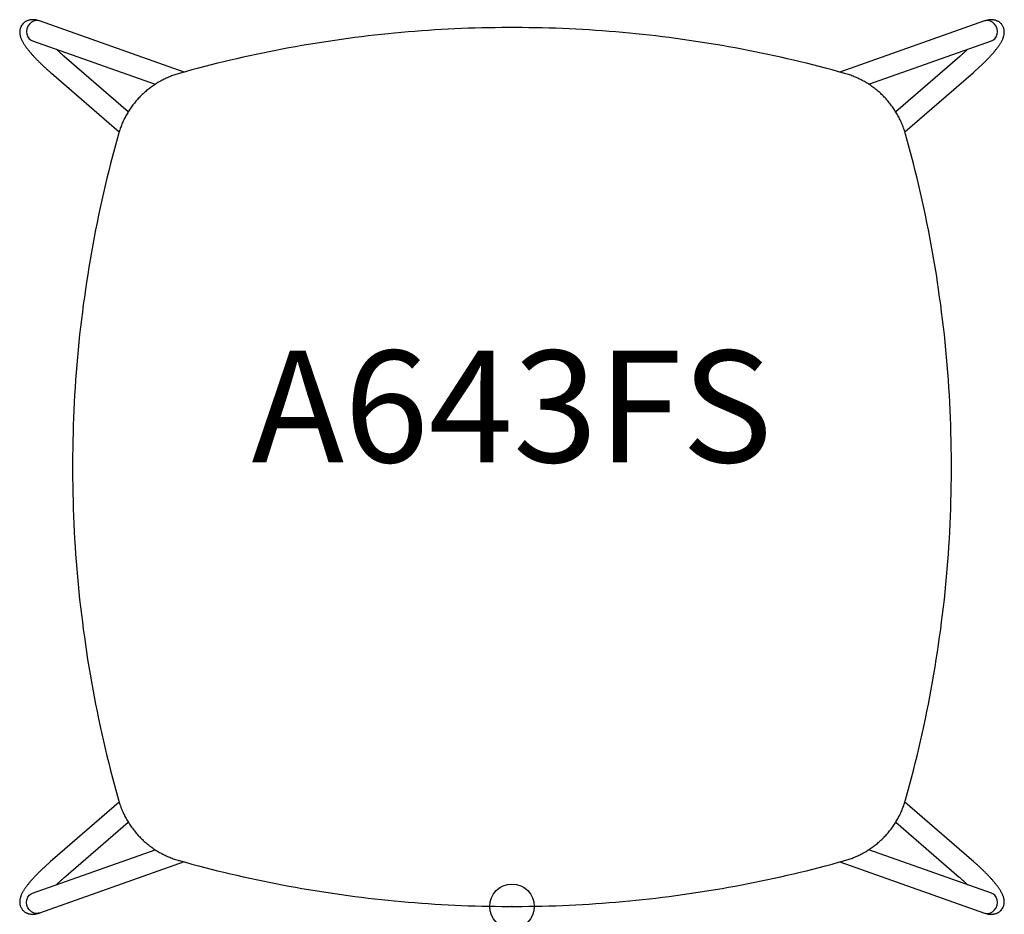
# Model space of a CAD drawing. Units: inches. Extents: x -11 to 11, y -0.2 to 19.9.
import ezdxf
from ezdxf.enums import TextEntityAlignment as Align

# ---------------------------------------------------------------- set-up
doc = ezdxf.new("R2010")
doc.units = ezdxf.units.IN
doc.header["$MEASUREMENT"] = 0
doc.header["$PDMODE"] = 32
doc.header["$PDSIZE"] = -2
doc.layers.add('AFUCH-P-ST', color=2, linetype='Continuous')
doc.layers.add('AFUCH-P-TN', color=2, linetype='Continuous', lineweight=9)
doc.styles.get("Standard").update_dxf_attribs({"font": 'monotxt.shx'})

msp = doc.modelspace()

# ---------------------------------------------------------------- linework, layer by layer
at = {"layer": 'AFUCH-P-ST'}
for points in [[(-10.581, 19.832), (-10.591, 19.835), (-10.601, 19.838), (-10.611, 19.842), (-10.621, 19.845), (-10.632, 19.847), (-10.642, 19.85), (-10.653, 19.852), (-10.664, 19.855), (-10.675, 19.856), (-10.686, 19.858), (-10.697, 19.859), (-10.709, 19.86), (-10.72, 19.861), (-10.732, 19.861), (-10.744, 19.861), (-10.755, 19.861), (-10.767, 19.86), (-10.778, 19.858), (-10.79, 19.857), (-10.801, 19.854), (-10.812, 19.852), (-10.824, 19.849), (-10.835, 19.846), (-10.846, 19.842), (-10.856, 19.838), (-10.867, 19.833), (-10.877, 19.828), (-10.888, 19.823), (-10.897, 19.817), (-10.907, 19.811), (-10.916, 19.804), (-10.925, 19.797), (-10.933, 19.79), (-10.942, 19.782), (-10.95, 19.775), (-10.985, 19.731), (-10.99, 19.721), (-10.995, 19.711), (-11, 19.7), (-11.004, 19.69), (-11.009, 19.679), (-11.013, 19.669), (-11.016, 19.658), (-11.019, 19.646), (-11.022, 19.635), (-11.024, 19.623), (-11.025, 19.612), (-11.026, 19.6), (-11.026, 19.588), (-11.026, 19.575), (-11.025, 19.563), (-11.024, 19.551), (-11.022, 19.539), (-11.02, 19.526), (-11.018, 19.514), (-11.015, 19.502), (-11.012, 19.49), (-11.009, 19.478), (-11.005, 19.466), (-11.001, 19.453), (-10.996, 19.441), (-10.991, 19.43), (-10.986, 19.418), (-10.981, 19.406), (-10.976, 19.395), (-10.97, 19.384), (-10.964, 19.373), (-10.958, 19.362), (-10.952, 19.351), (-10.945, 19.34), (-10.939, 19.329), (-10.932, 19.319), (-10.925, 19.308), (-10.918, 19.297), (-10.911, 19.286), (-10.903, 19.275), (-10.895, 19.264), (-10.887, 19.253), (-10.879, 19.242), (-10.871, 19.23), (-10.862, 19.219), (-10.854, 19.208), (-10.845, 19.197), (-10.836, 19.185), (-10.827, 19.174), (-10.817, 19.162), (-10.808, 19.151), (-10.798, 19.139), (-10.788, 19.128), (-10.778, 19.116), (-10.768, 19.104), (-10.758, 19.092), (-10.747, 19.08), (-10.736, 19.068), (-10.726, 19.056), (-10.715, 19.044), (-10.703, 19.032), (-10.692, 19.02), (-10.68, 19.007), (-10.669, 18.995), (-10.657, 18.983), (-10.645, 18.97), (-10.633, 18.958), (-10.62, 18.945), (-10.608, 18.933), (-10.595, 18.92), (-10.583, 18.908), (-10.57, 18.895), (-10.557, 18.882), (-10.544, 18.87), (-10.531, 18.857), (-10.518, 18.844), (-10.504, 18.831), (-10.491, 18.819), (-10.477, 18.806), (-10.464, 18.793), (-10.45, 18.781), (-10.436, 18.768), (-10.422, 18.756), (-10.408, 18.743), (-10.394, 18.731), (-10.38, 18.718), (-10.366, 18.706), (-10.352, 18.693), (-10.337, 18.681), (-10.314, 18.66), (-8.798, 17.349)], [(8.798, 17.349), (10.337, 18.681), (10.346, 18.689), (10.353, 18.694), (10.368, 18.708), (10.384, 18.721), (10.399, 18.735), (10.414, 18.749), (10.429, 18.762), (10.444, 18.776), (10.459, 18.79), (10.474, 18.803), (10.489, 18.817), (10.504, 18.831), (10.518, 18.845), (10.533, 18.859), (10.547, 18.872), (10.561, 18.886), (10.575, 18.9), (10.589, 18.914), (10.603, 18.928), (10.616, 18.941), (10.63, 18.955), (10.643, 18.969), (10.656, 18.982), (10.669, 18.996), (10.682, 19.009), (10.695, 19.023), (10.707, 19.036), (10.719, 19.049), (10.731, 19.063), (10.743, 19.076), (10.755, 19.089), (10.766, 19.102), (10.777, 19.115), (10.788, 19.128), (10.799, 19.14), (10.81, 19.153), (10.82, 19.166), (10.83, 19.178), (10.84, 19.191), (10.85, 19.203), (10.859, 19.215), (10.868, 19.227), (10.877, 19.239), (10.886, 19.251), (10.894, 19.263), (10.903, 19.274), (10.911, 19.286), (10.919, 19.298), (10.926, 19.309), (10.934, 19.321), (10.941, 19.332), (10.948, 19.344), (10.954, 19.355), (10.961, 19.367), (10.967, 19.378), (10.973, 19.39), (10.979, 19.402), (10.984, 19.413), (10.99, 19.425), (10.995, 19.437), (10.999, 19.448), (11.004, 19.46), (11.008, 19.472), (11.011, 19.484), (11.015, 19.496), (11.018, 19.509), (11.02, 19.521), (11.023, 19.534), (11.024, 19.548), (11.026, 19.562), (11.026, 19.577), (11.026, 19.592), (11.025, 19.607), (11.024, 19.623), (11.021, 19.638), (11.018, 19.654), (11.014, 19.669), (11.008, 19.684), (11.002, 19.698), (10.995, 19.712), (10.987, 19.726), (10.978, 19.739), (10.969, 19.752), (10.96, 19.766), (10.952, 19.774), (10.944, 19.781), (10.935, 19.789), (10.926, 19.797), (10.917, 19.804), (10.908, 19.811), (10.898, 19.817), (10.887, 19.824), (10.876, 19.829), (10.865, 19.834), (10.853, 19.839), (10.84, 19.843), (10.827, 19.847), (10.814, 19.85), (10.8, 19.853), (10.786, 19.855), (10.771, 19.857), (10.756, 19.859), (10.741, 19.859), (10.726, 19.859), (10.711, 19.859), (10.695, 19.857), (10.679, 19.855), (10.663, 19.853), (10.647, 19.849), (10.631, 19.845), (10.614, 19.841), (10.598, 19.837), (10.581, 19.832)], [(-8.594, 17.797), (-10.028, 19.038), (-10.032, 19.042), (-10.036, 19.045), (-10.044, 19.052), (-10.052, 19.059), (-10.059, 19.065), (-10.067, 19.072), (-10.075, 19.079), (-10.083, 19.086), (-10.09, 19.093), (-10.098, 19.1), (-10.106, 19.107), (-10.114, 19.114), (-10.121, 19.121), (-10.129, 19.128), (-10.137, 19.135), (-10.144, 19.142), (-10.152, 19.148), (-10.159, 19.155), (-10.167, 19.162), (-10.174, 19.169), (-10.181, 19.176), (-10.189, 19.183), (-10.196, 19.19), (-10.203, 19.197)], [(10.203, 19.197), (10.193, 19.188), (10.183, 19.178), (10.173, 19.169), (10.163, 19.159), (10.153, 19.15), (10.143, 19.141), (10.133, 19.131), (10.123, 19.122), (10.113, 19.113), (10.102, 19.103), (10.092, 19.094), (10.081, 19.085), (10.071, 19.075), (10.06, 19.066), (10.05, 19.057), (10.039, 19.047), (10.035, 19.044), (10.028, 19.038), (8.594, 17.797)], [(-8.798, 2.336), (-10.295, 1.041), (-10.337, 1.004), (-10.353, 0.991), (-10.368, 0.977), (-10.384, 0.964), (-10.399, 0.95), (-10.414, 0.936), (-10.429, 0.923), (-10.444, 0.909), (-10.459, 0.895), (-10.474, 0.882), (-10.489, 0.868), (-10.504, 0.854), (-10.518, 0.84), (-10.533, 0.826), (-10.547, 0.813), (-10.561, 0.799), (-10.575, 0.785), (-10.589, 0.771), (-10.603, 0.757), (-10.616, 0.744), (-10.63, 0.73), (-10.643, 0.716), (-10.656, 0.703), (-10.669, 0.689), (-10.682, 0.676), (-10.695, 0.662), (-10.707, 0.649), (-10.719, 0.636), (-10.731, 0.622), (-10.743, 0.609), (-10.755, 0.596), (-10.766, 0.583), (-10.777, 0.57), (-10.788, 0.557), (-10.799, 0.545), (-10.81, 0.532), (-10.82, 0.519), (-10.83, 0.507), (-10.84, 0.494), (-10.85, 0.482), (-10.859, 0.47), (-10.868, 0.458), (-10.877, 0.446), (-10.886, 0.434), (-10.894, 0.422), (-10.903, 0.411), (-10.911, 0.399), (-10.919, 0.387), (-10.926, 0.376), (-10.934, 0.364), (-10.941, 0.353), (-10.948, 0.341), (-10.954, 0.33), (-10.961, 0.318), (-10.967, 0.307), (-10.973, 0.295), (-10.979, 0.283), (-10.984, 0.272), (-10.99, 0.26), (-10.995, 0.248), (-10.999, 0.237), (-11.004, 0.225), (-11.008, 0.213), (-11.011, 0.201), (-11.015, 0.189), (-11.018, 0.176), (-11.02, 0.164), (-11.023, 0.151), (-11.024, 0.137), (-11.026, 0.123), (-11.026, 0.108), (-11.026, 0.093), (-11.025, 0.078), (-11.024, 0.062), (-11.021, 0.047), (-11.018, 0.031), (-11.014, 0.016), (-11.008, 0.001), (-11.002, -0.013), (-10.995, -0.027), (-10.987, -0.041), (-10.978, -0.054), (-10.969, -0.067), (-10.96, -0.081), (-10.952, -0.089), (-10.944, -0.096), (-10.935, -0.104), (-10.926, -0.112), (-10.917, -0.119), (-10.908, -0.126), (-10.898, -0.132), (-10.887, -0.139), (-10.876, -0.144), (-10.865, -0.149), (-10.853, -0.154), (-10.84, -0.158), (-10.827, -0.162), (-10.814, -0.165), (-10.8, -0.168), (-10.786, -0.17), (-10.771, -0.172), (-10.756, -0.174), (-10.741, -0.174), (-10.726, -0.174), (-10.711, -0.174), (-10.695, -0.172), (-10.679, -0.17), (-10.663, -0.168), (-10.647, -0.164), (-10.631, -0.16), (-10.614, -0.156), (-10.598, -0.152), (-10.581, -0.147)], [(10.581, -0.147), (10.591, -0.15), (10.601, -0.153), (10.611, -0.157), (10.621, -0.16), (10.632, -0.162), (10.642, -0.165), (10.653, -0.167), (10.664, -0.17), (10.675, -0.171), (10.686, -0.173), (10.697, -0.174), (10.709, -0.175), (10.72, -0.176), (10.732, -0.176), (10.744, -0.176), (10.755, -0.176), (10.767, -0.175), (10.778, -0.173), (10.79, -0.172), (10.801, -0.169), (10.812, -0.167), (10.824, -0.164), (10.835, -0.161), (10.846, -0.157), (10.856, -0.153), (10.867, -0.148), (10.877, -0.143), (10.888, -0.138), (10.897, -0.132), (10.907, -0.126), (10.916, -0.119), (10.925, -0.112), (10.933, -0.105), (10.942, -0.097), (10.95, -0.09), (10.985, -0.046), (10.99, -0.036), (10.995, -0.026), (11, -0.015), (11.004, -0.005), (11.009, 0.006), (11.013, 0.016), (11.016, 0.027), (11.019, 0.039), (11.022, 0.05), (11.024, 0.062), (11.025, 0.073), (11.026, 0.085), (11.026, 0.097), (11.026, 0.11), (11.025, 0.122), (11.024, 0.134), (11.022, 0.146), (11.02, 0.159), (11.018, 0.171), (11.015, 0.183), (11.012, 0.195), (11.009, 0.207), (11.005, 0.219), (11.001, 0.232), (10.996, 0.244), (10.991, 0.255), (10.986, 0.267), (10.981, 0.279), (10.976, 0.29), (10.97, 0.301), (10.964, 0.312), (10.958, 0.323), (10.952, 0.334), (10.945, 0.345), (10.939, 0.356), (10.932, 0.366), (10.925, 0.377), (10.918, 0.388), (10.911, 0.399), (10.903, 0.41), (10.895, 0.421), (10.887, 0.432), (10.879, 0.443), (10.871, 0.455), (10.862, 0.466), (10.854, 0.477), (10.845, 0.488), (10.836, 0.5), (10.827, 0.511), (10.817, 0.523), (10.808, 0.534), (10.798, 0.546), (10.788, 0.557), (10.778, 0.569), (10.768, 0.581), (10.758, 0.593), (10.747, 0.605), (10.736, 0.617), (10.726, 0.629), (10.715, 0.641), (10.703, 0.653), (10.692, 0.665), (10.68, 0.678), (10.669, 0.69), (10.657, 0.702), (10.645, 0.715), (10.633, 0.727), (10.62, 0.74), (10.608, 0.752), (10.595, 0.765), (10.583, 0.777), (10.57, 0.79), (10.557, 0.803), (10.544, 0.815), (10.531, 0.828), (10.518, 0.841), (10.504, 0.854), (10.491, 0.866), (10.477, 0.879), (10.464, 0.892), (10.45, 0.904), (10.436, 0.917), (10.422, 0.929), (10.408, 0.942), (10.394, 0.954), (10.38, 0.967), (10.366, 0.979), (10.352, 0.992), (10.337, 1.004), (10.295, 1.041), (8.798, 2.336)], [(-10.203, 0.488), (-10.193, 0.497), (-10.183, 0.507), (-10.173, 0.516), (-10.163, 0.526), (-10.153, 0.535), (-10.143, 0.544), (-10.133, 0.554), (-10.123, 0.563), (-10.113, 0.572), (-10.102, 0.582), (-10.092, 0.591), (-10.081, 0.6), (-10.071, 0.61), (-10.06, 0.619), (-10.05, 0.628), (-10.039, 0.638), (-10.028, 0.647), (-9.992, 0.678), (-8.594, 1.888)], [(8.594, 1.888), (10.014, 0.659), (10.028, 0.647), (10.036, 0.64), (10.044, 0.633), (10.052, 0.626), (10.059, 0.62), (10.067, 0.613), (10.075, 0.606), (10.083, 0.599), (10.09, 0.592), (10.098, 0.585), (10.106, 0.578), (10.114, 0.571), (10.121, 0.564), (10.129, 0.557), (10.137, 0.55), (10.144, 0.543), (10.152, 0.537), (10.159, 0.53), (10.167, 0.523), (10.174, 0.516), (10.181, 0.509), (10.189, 0.502), (10.196, 0.495), (10.203, 0.488)], [(10.95, -0.09), (10.96, -0.082)]]:
    msp.add_lwpolyline(points, dxfattribs=at)
for points in [[(-7.344, 18.687), (-10.581, 19.832, 0.313479), (-10.808, 19.763), (-10.843, 19.713), (-10.864, 19.655), (-10.872, 19.594), (-10.866, 19.534), (-10.845, 19.48), (-10.812, 19.434), (-10.768, 19.4), (-10.739, 19.387), (-7.989, 18.414)], [(7.989, 18.414), (10.739, 19.387), (10.768, 19.4), (10.812, 19.434), (10.845, 19.48), (10.866, 19.534), (10.872, 19.594), (10.864, 19.655), (10.843, 19.713), (10.808, 19.763, 0.310434), (10.581, 19.832), (7.344, 18.687)], [(7.344, 0.998), (10.581, -0.147, 0.313479), (10.808, -0.078), (10.843, -0.028), (10.864, 0.03), (10.872, 0.091), (10.866, 0.151), (10.845, 0.205), (10.812, 0.251), (10.768, 0.285), (10.739, 0.298), (7.989, 1.271)]]:
    msp.add_lwpolyline(points, format="xyb", dxfattribs=at)
msp.add_lwpolyline([(-8.816, 2.39), (-8.813, 2.381), (-8.807, 2.362), (-8.799, 2.335), (-8.79, 2.308), (-8.781, 2.28), (-8.772, 2.253), (-8.762, 2.226), (-8.752, 2.2), (-8.741, 2.173), (-8.73, 2.147), (-8.719, 2.121), (-8.707, 2.095), (-8.694, 2.069), (-8.682, 2.043), (-8.669, 2.018), (-8.656, 1.992), (-8.642, 1.967), (-8.628, 1.942), (-8.614, 1.918), (-8.599, 1.893), (-8.584, 1.869), (-8.568, 1.845), (-8.553, 1.822), (-8.537, 1.798), (-8.52, 1.775), (-8.503, 1.752), (-8.486, 1.729), (-8.469, 1.707), (-8.451, 1.684), (-8.433, 1.662), (-8.415, 1.641), (-8.396, 1.619), (-8.377, 1.598), (-8.358, 1.577), (-8.338, 1.557), (-8.319, 1.536), (-8.298, 1.516), (-8.278, 1.497), (-8.257, 1.477), (-8.237, 1.458), (-8.215, 1.439), (-8.194, 1.421), (-8.172, 1.403), (-8.15, 1.385), (-8.128, 1.367), (-8.106, 1.35), (-8.083, 1.333), (-8.06, 1.317), (-8.037, 1.301), (-8.014, 1.285), (-7.99, 1.269), (-7.966, 1.254), (-7.942, 1.239), (-7.918, 1.225), (-7.894, 1.211), (-7.869, 1.197), (-7.844, 1.184), (-7.819, 1.171), (-7.794, 1.158), (-7.769, 1.146), (-7.743, 1.134), (-7.718, 1.122), (-7.692, 1.111), (-7.666, 1.1), (-7.64, 1.089), (-7.613, 1.08), (-7.587, 1.07), (-7.56, 1.061), (-7.533, 1.052), (-7.507, 1.044), (-7.48, 1.035), (-7.467, 1.031), (-7.453, 1.027), (-7.31, 0.988), (-7.168, 0.95), (-7.025, 0.912), (-6.882, 0.874), (-6.739, 0.837), (-6.596, 0.801), (-6.452, 0.766), (-6.308, 0.731), (-6.163, 0.698), (-6.019, 0.665), (-5.874, 0.633), (-5.728, 0.602), (-5.583, 0.572), (-5.437, 0.542), (-5.291, 0.513), (-5.145, 0.485), (-4.998, 0.457), (-4.852, 0.43), (-4.705, 0.405), (-4.558, 0.379), (-4.41, 0.355), (-4.263, 0.332), (-4.115, 0.309), (-3.967, 0.287), (-3.819, 0.266), (-3.67, 0.246), (-3.522, 0.226), (-3.373, 0.207), (-3.225, 0.189), (-3.076, 0.172), (-2.926, 0.156), (-2.777, 0.14), (-2.628, 0.126), (-2.478, 0.112), (-2.329, 0.099), (-2.179, 0.086), (-2.029, 0.075), (-1.879, 0.064), (-1.729, 0.054), (-1.579, 0.045), (-1.429, 0.037), (-1.279, 0.03), (-1.128, 0.023), (-0.978, 0.017), (-0.828, 0.013), (-0.677, 0.008), (-0.527, 0.005), (-0.376, 0.003), (-0.226, 0.001), (-0.075, 0), (0.075, 0), (0.226, 0.001), (0.376, 0.003), (0.527, 0.005), (0.677, 0.008), (0.828, 0.013), (0.978, 0.017), (1.128, 0.023), (1.279, 0.03), (1.429, 0.037), (1.579, 0.045), (1.729, 0.054), (1.879, 0.064), (2.029, 0.075), (2.179, 0.086), (2.329, 0.099), (2.478, 0.112), (2.628, 0.126), (2.777, 0.14), (2.926, 0.156), (3.076, 0.172), (3.224, 0.189), (3.373, 0.207), (3.522, 0.226), (3.67, 0.246), (3.819, 0.266), (3.967, 0.287), (4.115, 0.309), (4.263, 0.332), (4.41, 0.355), (4.557, 0.38), (4.705, 0.405), (4.852, 0.431), (4.998, 0.457), (5.145, 0.485), (5.291, 0.513), (5.437, 0.542), (5.583, 0.572), (5.728, 0.602), (5.874, 0.633), (6.019, 0.665), (6.163, 0.698), (6.308, 0.731), (6.452, 0.766), (6.596, 0.801), (6.739, 0.837), (6.882, 0.874), (7.025, 0.912), (7.168, 0.95), (7.31, 0.988), (7.453, 1.027), (7.457, 1.028), (7.478, 1.035), (7.502, 1.042), (7.527, 1.05), (7.552, 1.058), (7.576, 1.066), (7.601, 1.075), (7.625, 1.084), (7.649, 1.093), (7.674, 1.103), (7.697, 1.113), (7.721, 1.124), (7.745, 1.134), (7.768, 1.146), (7.792, 1.157), (7.815, 1.169), (7.838, 1.181), (7.861, 1.193), (7.884, 1.205), (7.906, 1.218), (7.929, 1.231), (7.951, 1.245), (7.973, 1.259), (7.995, 1.273), (8.017, 1.287), (8.038, 1.302), (8.06, 1.317), (8.081, 1.332), (8.102, 1.347), (8.122, 1.363), (8.143, 1.379), (8.163, 1.395), (8.183, 1.412), (8.203, 1.429), (8.223, 1.446), (8.242, 1.463), (8.262, 1.481), (8.281, 1.499), (8.299, 1.517), (8.318, 1.536), (8.336, 1.554), (8.354, 1.573), (8.372, 1.592), (8.39, 1.612), (8.407, 1.631), (8.424, 1.651), (8.441, 1.671), (8.457, 1.692), (8.473, 1.712), (8.489, 1.733), (8.505, 1.754), (8.52, 1.775), (8.536, 1.797), (8.55, 1.818), (8.565, 1.84), (8.579, 1.862), (8.593, 1.884), (8.607, 1.907), (8.62, 1.93), (8.634, 1.952), (8.646, 1.975), (8.659, 1.999), (8.671, 2.022), (8.683, 2.045), (8.695, 2.069), (8.706, 2.093), (8.717, 2.117), (8.728, 2.141), (8.738, 2.165), (8.748, 2.19), (8.757, 2.214), (8.767, 2.239), (8.775, 2.264), (8.784, 2.289), (8.792, 2.314), (8.8, 2.339), (8.808, 2.364), (8.815, 2.386), (8.816, 2.39), (8.859, 2.553), (8.903, 2.717), (8.946, 2.881), (8.989, 3.045), (9.031, 3.209), (9.072, 3.373), (9.112, 3.538), (9.15, 3.703), (9.188, 3.868), (9.224, 4.034), (9.259, 4.199), (9.293, 4.365), (9.326, 4.532), (9.358, 4.698), (9.389, 4.865), (9.419, 5.032), (9.448, 5.199), (9.476, 5.366), (9.503, 5.533), (9.529, 5.701), (9.554, 5.869), (9.578, 6.036), (9.601, 6.205), (9.623, 6.373), (9.644, 6.541), (9.664, 6.71), (9.683, 6.878), (9.7, 7.047), (9.717, 7.216), (9.733, 7.385), (9.747, 7.554), (9.761, 7.723), (9.773, 7.892), (9.785, 8.062), (9.795, 8.231), (9.805, 8.4), (9.813, 8.57), (9.82, 8.74), (9.827, 8.909), (9.832, 9.079), (9.836, 9.248), (9.839, 9.418), (9.841, 9.588), (9.842, 9.758), (9.842, 9.927), (9.841, 10.097), (9.839, 10.267), (9.836, 10.437), (9.832, 10.606), (9.827, 10.776), (9.82, 10.946), (9.813, 11.115), (9.805, 11.285), (9.795, 11.454), (9.785, 11.624), (9.773, 11.793), (9.761, 11.962), (9.747, 12.131), (9.733, 12.3), (9.717, 12.469), (9.7, 12.638), (9.683, 12.807), (9.664, 12.975), (9.644, 13.144), (9.623, 13.312), (9.601, 13.481), (9.578, 13.649), (9.554, 13.816), (9.53, 13.984), (9.504, 14.152), (9.476, 14.319), (9.448, 14.486), (9.419, 14.653), (9.389, 14.82), (9.358, 14.987), (9.326, 15.153), (9.293, 15.32), (9.259, 15.486), (9.224, 15.651), (9.188, 15.817), (9.15, 15.982), (9.112, 16.147), (9.072, 16.312), (9.031, 16.476), (8.99, 16.641), (8.947, 16.804), (8.903, 16.968), (8.86, 17.132), (8.816, 17.295), (8.807, 17.323), (8.799, 17.35), (8.79, 17.377), (8.781, 17.405), (8.772, 17.432), (8.762, 17.459), (8.752, 17.485), (8.741, 17.512), (8.73, 17.538), (8.719, 17.564), (8.707, 17.59), (8.694, 17.616), (8.682, 17.642), (8.669, 17.667), (8.656, 17.693), (8.642, 17.718), (8.628, 17.743), (8.614, 17.767), (8.599, 17.792), (8.584, 17.816), (8.568, 17.84), (8.553, 17.863), (8.537, 17.887), (8.52, 17.91), (8.503, 17.933), (8.486, 17.956), (8.469, 17.978), (8.451, 18.001), (8.433, 18.023), (8.415, 18.044), (8.396, 18.066), (8.377, 18.087), (8.358, 18.108), (8.338, 18.128), (8.319, 18.149), (8.298, 18.169), (8.278, 18.188), (8.257, 18.208), (8.237, 18.227), (8.215, 18.246), (8.194, 18.264), (8.172, 18.282), (8.15, 18.3), (8.128, 18.318), (8.106, 18.335), (8.083, 18.352), (8.06, 18.368), (8.037, 18.384), (8.014, 18.4), (7.99, 18.416), (7.966, 18.431), (7.942, 18.446), (7.918, 18.46), (7.894, 18.474), (7.869, 18.488), (7.844, 18.501), (7.819, 18.514), (7.794, 18.527), (7.769, 18.539), (7.743, 18.551), (7.718, 18.563), (7.692, 18.574), (7.666, 18.585), (7.64, 18.596), (7.613, 18.605), (7.587, 18.615), (7.56, 18.624), (7.533, 18.633), (7.507, 18.641), (7.48, 18.65), (7.453, 18.658), (7.31, 18.697), (7.168, 18.735), (7.025, 18.773), (6.882, 18.811), (6.739, 18.848), (6.596, 18.884), (6.452, 18.919), (6.308, 18.954), (6.163, 18.987), (6.019, 19.02), (5.874, 19.052), (5.728, 19.083), (5.583, 19.113), (5.437, 19.143), (5.291, 19.172), (5.145, 19.2), (4.998, 19.228), (4.852, 19.254), (4.705, 19.28), (4.558, 19.306), (4.41, 19.33), (4.263, 19.353), (4.115, 19.376), (3.967, 19.398), (3.819, 19.419), (3.67, 19.439), (3.522, 19.459), (3.373, 19.478), (3.225, 19.496), (3.076, 19.513), (2.926, 19.529), (2.777, 19.545), (2.628, 19.559), (2.478, 19.573), (2.329, 19.586), (2.179, 19.599), (2.029, 19.61), (1.879, 19.621), (1.729, 19.631), (1.579, 19.64), (1.429, 19.648), (1.279, 19.655), (1.128, 19.662), (0.978, 19.668), (0.828, 19.672), (0.677, 19.677), (0.527, 19.68), (0.376, 19.682), (0.226, 19.684), (0.075, 19.685), (-0.075, 19.685), (-0.226, 19.684), (-0.376, 19.682), (-0.527, 19.68), (-0.677, 19.677), (-0.828, 19.672), (-0.978, 19.668), (-1.128, 19.662), (-1.279, 19.655), (-1.429, 19.648), (-1.579, 19.64), (-1.729, 19.631), (-1.879, 19.621), (-2.029, 19.61), (-2.179, 19.599), (-2.329, 19.586), (-2.478, 19.573), (-2.628, 19.559), (-2.777, 19.545), (-2.926, 19.529), (-3.076, 19.513), (-3.224, 19.496), (-3.373, 19.478), (-3.522, 19.459), (-3.67, 19.439), (-3.819, 19.419), (-3.967, 19.398), (-4.115, 19.376), (-4.263, 19.353), (-4.41, 19.33), (-4.557, 19.305), (-4.705, 19.28), (-4.852, 19.254), (-4.998, 19.228), (-5.145, 19.2), (-5.291, 19.172), (-5.437, 19.143), (-5.583, 19.113), (-5.728, 19.083), (-5.874, 19.052), (-6.019, 19.02), (-6.163, 18.987), (-6.308, 18.954), (-6.452, 18.919), (-6.596, 18.884), (-6.739, 18.848), (-6.882, 18.811), (-7.025, 18.773), (-7.168, 18.735), (-7.31, 18.697), (-7.453, 18.658), (-7.478, 18.65), (-7.502, 18.643), (-7.527, 18.635), (-7.552, 18.627), (-7.576, 18.619), (-7.601, 18.61), (-7.625, 18.601), (-7.649, 18.592), (-7.674, 18.582), (-7.697, 18.572), (-7.721, 18.561), (-7.745, 18.551), (-7.768, 18.539), (-7.792, 18.528), (-7.815, 18.516), (-7.838, 18.504), (-7.861, 18.492), (-7.884, 18.48), (-7.906, 18.467), (-7.929, 18.454), (-7.951, 18.44), (-7.973, 18.426), (-7.995, 18.412), (-8.017, 18.398), (-8.038, 18.383), (-8.06, 18.368), (-8.081, 18.353), (-8.102, 18.338), (-8.122, 18.322), (-8.143, 18.306), (-8.163, 18.29), (-8.183, 18.273), (-8.203, 18.256), (-8.223, 18.239), (-8.242, 18.222), (-8.262, 18.204), (-8.281, 18.186), (-8.299, 18.168), (-8.318, 18.149), (-8.336, 18.131), (-8.354, 18.112), (-8.372, 18.093), (-8.39, 18.073), (-8.407, 18.054), (-8.424, 18.034), (-8.441, 18.014), (-8.457, 17.993), (-8.473, 17.973), (-8.489, 17.952), (-8.505, 17.931), (-8.52, 17.91), (-8.536, 17.888), (-8.55, 17.867), (-8.565, 17.845), (-8.579, 17.823), (-8.593, 17.801), (-8.607, 17.778), (-8.62, 17.755), (-8.634, 17.733), (-8.646, 17.71), (-8.659, 17.686), (-8.671, 17.663), (-8.683, 17.64), (-8.695, 17.616), (-8.706, 17.592), (-8.717, 17.568), (-8.728, 17.544), (-8.738, 17.52), (-8.748, 17.495), (-8.757, 17.471), (-8.767, 17.446), (-8.775, 17.421), (-8.784, 17.396), (-8.792, 17.371), (-8.8, 17.346), (-8.808, 17.321), (-8.812, 17.307), (-8.816, 17.295), (-8.859, 17.132), (-8.903, 16.968), (-8.946, 16.804), (-8.989, 16.64), (-9.031, 16.476), (-9.072, 16.312), (-9.112, 16.147), (-9.15, 15.982), (-9.188, 15.817), (-9.224, 15.651), (-9.259, 15.486), (-9.293, 15.32), (-9.326, 15.153), (-9.358, 14.987), (-9.389, 14.82), (-9.419, 14.653), (-9.448, 14.486), (-9.476, 14.319), (-9.503, 14.152), (-9.529, 13.984), (-9.554, 13.816), (-9.578, 13.649), (-9.601, 13.48), (-9.623, 13.312), (-9.644, 13.144), (-9.664, 12.975), (-9.683, 12.807), (-9.7, 12.638), (-9.717, 12.469), (-9.733, 12.3), (-9.747, 12.131), (-9.761, 11.962), (-9.773, 11.793), (-9.785, 11.623), (-9.795, 11.454), (-9.805, 11.285), (-9.813, 11.115), (-9.82, 10.945), (-9.826, 10.776), (-9.832, 10.606), (-9.836, 10.436), (-9.839, 10.267), (-9.841, 10.097), (-9.842, 9.927), (-9.842, 9.758), (-9.841, 9.588), (-9.839, 9.418), (-9.836, 9.248), (-9.832, 9.079), (-9.827, 8.909), (-9.82, 8.739), (-9.813, 8.57), (-9.805, 8.4), (-9.795, 8.231), (-9.785, 8.061), (-9.773, 7.892), (-9.761, 7.723), (-9.747, 7.554), (-9.733, 7.385), (-9.717, 7.216), (-9.7, 7.047), (-9.683, 6.878), (-9.664, 6.71), (-9.644, 6.541), (-9.623, 6.373), (-9.601, 6.204), (-9.578, 6.036), (-9.554, 5.869), (-9.53, 5.701), (-9.504, 5.533), (-9.476, 5.366), (-9.448, 5.199), (-9.419, 5.032), (-9.389, 4.865), (-9.358, 4.698), (-9.326, 4.532), (-9.293, 4.365), (-9.259, 4.199), (-9.224, 4.034), (-9.188, 3.868), (-9.15, 3.703), (-9.112, 3.538), (-9.072, 3.373), (-9.031, 3.209), (-8.99, 3.044), (-8.947, 2.881), (-8.903, 2.717), (-8.86, 2.553)], close=True, dxfattribs=at)
at = {"layer": 'AFUCH-P-ST', "flags": 128}
msp.add_lwpolyline([(-7.344, 0.998), (-10.581, -0.147, -0.310434), (-10.808, -0.078), (-10.843, -0.028), (-10.864, 0.03), (-10.872, 0.091), (-10.866, 0.151), (-10.845, 0.205), (-10.812, 0.251), (-10.768, 0.285), (-10.739, 0.298), (-7.989, 1.271)], format="xyb", dxfattribs=at)
at = {"layer": 'AFUCH-P-ST'}
msp.add_point((0, 0), dxfattribs=at)

# ---------------------------------------------------------------- texts
at = {"layer": 'AFUCH-P-TN'}
msp.add_text('A643FS', height=2.5, dxfattribs=at).set_placement((0, 9.167), align=Align.BOTTOM_CENTER)

doc.saveas('drawing.dxf')
